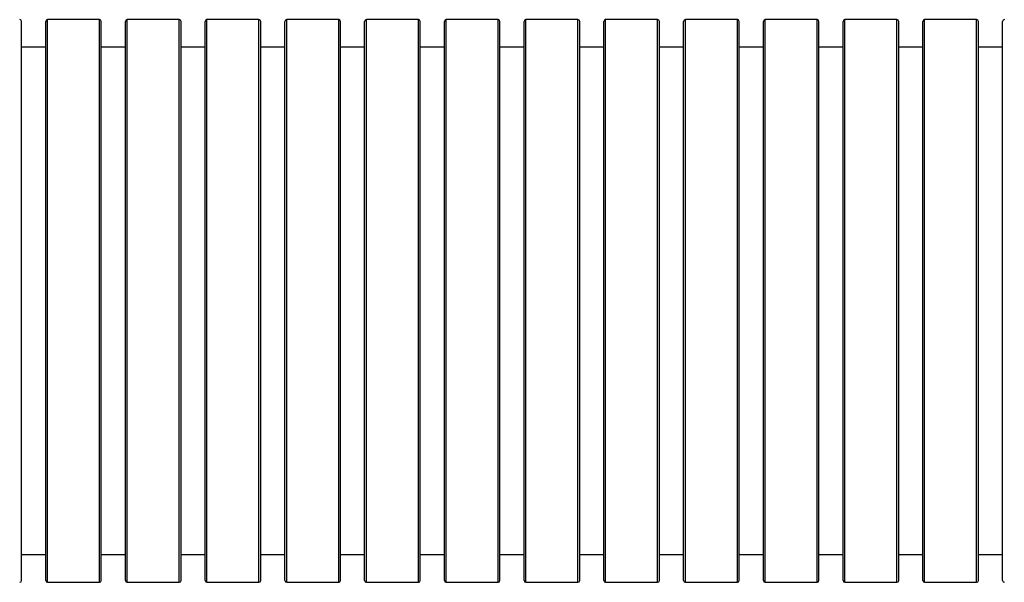
# Model space of a CAD drawing. Units: millimetres. Extents: x 34.7 to 44.8, y 41.4 to 48.4.
# Drawn here: x 38.1 to 39.2, y 46.1 to 46.7 of the extents above; entities that cross this region are included whole.
import ezdxf

# ---------------------------------------------------------------- set-up
doc = ezdxf.new("R2010")
doc.units = ezdxf.units.MM

# ---------------------------------------------------------------- blocks, each defined once
blk = doc.blocks.new('aa')
at = {"color": 7, "linetype": 'Continuous', "lineweight": 25}
for p, q in [((216.936, 138.558), (216.353, 138.558)), ((217.83, 138.558), (217.247, 138.558)), ((218.724, 138.558), (218.141, 138.558)), ((219.618, 138.558), (219.035, 138.558)), ((220.512, 138.558), (219.929, 138.558)), ((221.406, 138.558), (220.823, 138.558)), ((222.3, 138.558), (221.717, 138.558)), ((223.194, 138.558), (222.611, 138.558)), ((224.088, 138.558), (223.505, 138.558)), ((224.982, 138.558), (224.399, 138.558)), ((225.876, 138.558), (225.293, 138.558)), ((226.77, 138.558), (226.187, 138.558)), ((216.062, 132.268), (216.062, 138.538)), ((216.333, 132.268), (216.333, 138.538)), ((216.956, 132.268), (216.956, 138.538)), ((217.227, 132.268), (217.227, 138.538)), ((217.85, 132.268), (217.85, 138.538)), ((218.121, 132.268), (218.121, 138.538)), ((218.744, 132.268), (218.744, 138.538)), ((219.015, 132.268), (219.015, 138.538)), ((219.638, 132.268), (219.638, 138.538)), ((219.909, 132.268), (219.909, 138.538)), ((220.532, 132.268), (220.532, 138.538)), ((220.803, 132.268), (220.803, 138.538)), ((221.426, 132.268), (221.426, 138.538)), ((221.697, 132.268), (221.697, 138.538)), ((222.32, 132.268), (222.32, 138.538)), ((222.591, 132.268), (222.591, 138.538)), ((223.214, 132.268), (223.214, 138.538)), ((223.485, 132.268), (223.485, 138.538)), ((224.108, 132.268), (224.108, 138.538)), ((224.379, 132.268), (224.379, 138.538)), ((225.002, 132.268), (225.002, 138.538)), ((225.273, 132.268), (225.273, 138.538)), ((225.896, 132.268), (225.896, 138.538)), ((226.167, 132.268), (226.167, 138.538)), ((226.79, 132.268), (226.79, 138.538)), ((227.061, 132.268), (227.061, 138.538)), ((216.333, 138.248), (216.062, 138.248)), ((217.227, 138.248), (216.956, 138.248)), ((218.121, 138.248), (217.85, 138.248)), ((219.015, 138.248), (218.744, 138.248)), ((219.909, 138.248), (219.638, 138.248)), ((220.803, 138.248), (220.532, 138.248)), ((221.697, 138.248), (221.426, 138.248)), ((222.591, 138.248), (222.32, 138.248)), ((223.485, 138.248), (223.214, 138.248)), ((224.379, 138.248), (224.108, 138.248)), ((225.273, 138.248), (225.002, 138.248)), ((226.167, 138.248), (225.896, 138.248)), ((227.061, 138.248), (226.79, 138.248)), ((216.062, 132.558), (216.333, 132.558)), ((216.956, 132.558), (217.227, 132.558)), ((217.85, 132.558), (218.121, 132.558)), ((218.744, 132.558), (219.015, 132.558)), ((219.638, 132.558), (219.909, 132.558)), ((220.532, 132.558), (220.803, 132.558)), ((221.426, 132.558), (221.697, 132.558)), ((222.32, 132.558), (222.591, 132.558)), ((223.214, 132.558), (223.485, 132.558)), ((224.108, 132.558), (224.379, 132.558)), ((225.002, 132.558), (225.273, 132.558)), ((225.896, 132.558), (226.167, 132.558)), ((226.79, 132.558), (227.061, 132.558)), ((216.353, 132.248), (216.936, 132.248)), ((217.247, 132.248), (217.83, 132.248)), ((218.141, 132.248), (218.724, 132.248)), ((219.035, 132.248), (219.618, 132.248)), ((219.929, 132.248), (220.512, 132.248)), ((220.823, 132.248), (221.406, 132.248)), ((221.717, 132.248), (222.3, 132.248)), ((222.611, 132.248), (223.194, 132.248)), ((223.505, 132.248), (224.088, 132.248)), ((224.399, 132.248), (224.982, 132.248)), ((225.293, 132.248), (225.876, 132.248)), ((226.187, 132.248), (226.77, 132.248))]:
    blk.add_line(p, q, dxfattribs=at)
at = {"color": 8, "linetype": 'Continuous', "lineweight": 25}
for p, q in [((216.353, 132.248), (216.353, 138.558)), ((216.936, 132.248), (216.936, 138.558)), ((217.247, 132.248), (217.247, 138.558)), ((217.83, 132.248), (217.83, 138.558)), ((218.141, 132.248), (218.141, 138.558)), ((218.724, 132.248), (218.724, 138.558)), ((219.035, 132.248), (219.035, 138.558)), ((219.618, 132.248), (219.618, 138.558)), ((219.929, 132.248), (219.929, 138.558)), ((220.512, 132.248), (220.512, 138.558)), ((220.823, 132.248), (220.823, 138.558)), ((221.406, 132.248), (221.406, 138.558)), ((221.717, 132.248), (221.717, 138.558)), ((222.3, 132.248), (222.3, 138.558)), ((222.611, 132.248), (222.611, 138.558)), ((223.194, 132.248), (223.194, 138.558)), ((223.505, 132.248), (223.505, 138.558)), ((224.088, 132.248), (224.088, 138.558)), ((224.399, 132.248), (224.399, 138.558)), ((224.982, 132.248), (224.982, 138.558)), ((225.293, 132.248), (225.293, 138.558)), ((225.876, 132.248), (225.876, 138.558)), ((226.187, 132.248), (226.187, 138.558)), ((226.77, 132.248), (226.77, 138.558))]:
    blk.add_line(p, q, dxfattribs=at)
at = {"color": 7, "linetype": 'Continuous', "lineweight": 25}
for centre, start, end in [((216.042, 138.538), 0, 90), ((216.353, 138.538), 90, 180), ((216.936, 138.538), 0, 90), ((217.247, 138.538), 90, 180), ((217.83, 138.538), 0, 90), ((218.141, 138.538), 90, 180), ((218.724, 138.538), 0, 90), ((219.035, 138.538), 90, 180), ((219.618, 138.538), 0, 90), ((219.929, 138.538), 90, 180), ((220.512, 138.538), 0, 90), ((220.823, 138.538), 90, 180), ((221.406, 138.538), 0, 90), ((221.717, 138.538), 90, 180), ((222.3, 138.538), 0, 90), ((222.611, 138.538), 90, 180), ((223.194, 138.538), 0, 90), ((223.505, 138.538), 90, 180), ((224.088, 138.538), 0, 90), ((224.399, 138.538), 90, 180), ((224.982, 138.538), 0, 90), ((225.293, 138.538), 90, 180), ((225.876, 138.538), 0, 90), ((226.187, 138.538), 90, 180), ((226.77, 138.538), 0, 90), ((227.081, 138.538), 90, 180), ((216.042, 132.268), 270, 0), ((216.353, 132.268), 180, 270), ((216.936, 132.268), 270, 0), ((217.247, 132.268), 180, 270), ((217.83, 132.268), 270, 0), ((218.141, 132.268), 180, 270), ((218.724, 132.268), 270, 0), ((219.035, 132.268), 180, 270), ((219.618, 132.268), 270, 0), ((219.929, 132.268), 180, 270), ((220.512, 132.268), 270, 0), ((220.823, 132.268), 180, 270), ((221.406, 132.268), 270, 0), ((221.717, 132.268), 180, 270), ((222.3, 132.268), 270, 0), ((222.611, 132.268), 180, 270), ((223.194, 132.268), 270, 0), ((223.505, 132.268), 180, 270), ((224.088, 132.268), 270, 360), ((224.399, 132.268), 180, 270), ((224.982, 132.268), 270, 0), ((225.293, 132.268), 180, 270), ((225.876, 132.268), 270, 0), ((226.187, 132.268), 180, 270), ((226.77, 132.268), 270, 0), ((227.081, 132.268), 180, 270)]:
    blk.add_arc(centre, 0.02, start, end, dxfattribs=at)

msp = doc.modelspace()

# ---------------------------------------------------------------- block references
at = {"xscale": 0.09999180927613598, "yscale": 0.09999180927613598, "zscale": 0.09999180927613598}
msp.add_blockref('aa', (16.4747, 32.8741), dxfattribs=at)

doc.saveas('drawing.dxf')
